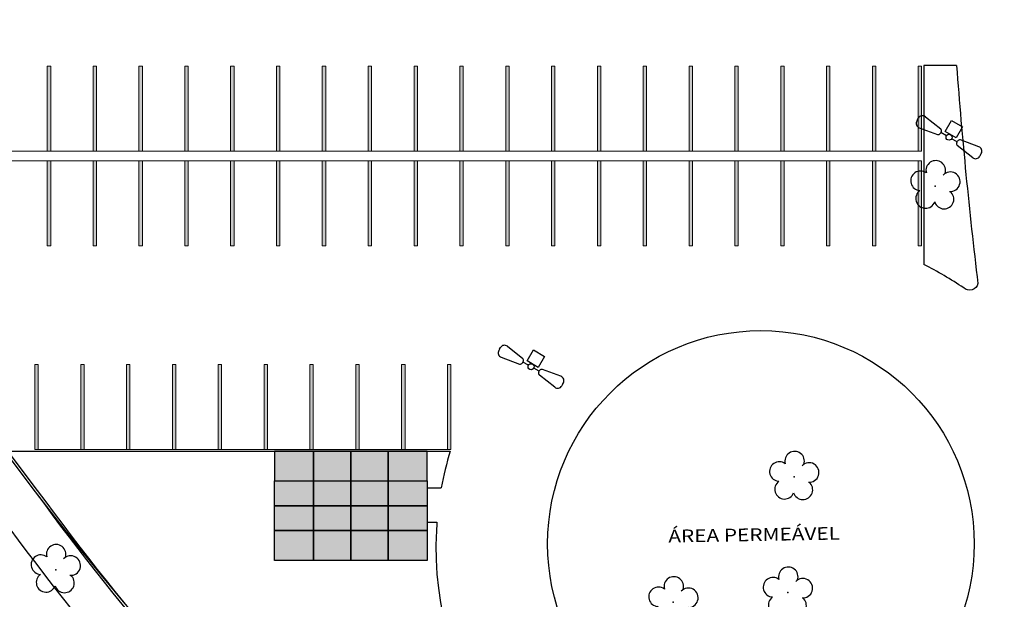
# Model space of a CAD drawing. Units: metres. Extents: x 0 to 1068, y -25 to 782.
# Drawn here: x 362 to 420, y 251 to 286 of the extents above; entities that cross this region are included whole.
import ezdxf

# ---------------------------------------------------------------- set-up
doc = ezdxf.new("R2010")
doc.units = ezdxf.units.M
doc.linetypes.add('CONTINUO', pattern=[0])
doc.linetypes.add('TRACEJADA2', pattern=[0.375, 0.25, -0.125])
for name, color, linetype in [('_ARV', 7, 'CONTINUO'), ('ARQ-cota 75', 1, 'Continuous'), ('ARVORE', 7, 'Continuous'), ('ESTACIONAMENTO', 2, 'CONTINUO'), ('Muro de vidro', 154, 'Continuous'), ('TEXTO', 2, 'Continuous'), ('TG', 7, 'CONTINUO'), ('Vidro', 2, 'Continuous')]:
    doc.layers.add(name, color=color, linetype=linetype)
doc.layers.add('ARQ-GRADIL', color=32, linetype='Continuous', lineweight=15)
doc.layers.add('CORRIMÃO', color=240, linetype='CONTINUO', lineweight=15)
doc.styles.add('tGTimes New Roman86', font='times.ttf', dxfattribs={"height": 6e-05})

# ---------------------------------------------------------------- blocks, each defined once
blk = doc.blocks.new('AF9AB97F361044B412F050')
at = {"layer": 'TG', "color": 5, "linetype": 'CONTINUO', "flags": 128}
for points in [[(-1.534, 1.471), (-1.602, 1.4)], [(-1.534, 1.471), (-1.465, 1.542)], [(-1.048, 1.518), (-0.349, 0.599)], [(-1.561, 0.984), (-0.613, 0.324)], [(-0.921, -0.387), (-0.389, 0.142)], [(-0.431, 0.35), (-0.399, 0.383)], [(-0.368, 0.416), (-0.399, 0.383)], [(-0.399, 0.383), (-0.127, 0.122)], [(-0.389, 0.142), (0.14, -0.39)], [(-0.392, -0.919), (-0.921, -0.387)], [(0.14, -0.39), (-0.392, -0.919)], [(0.127, -0.122), (0.399, -0.383)], [(0.368, -0.416), (0.399, -0.383)], [(0.431, -0.35), (0.399, -0.383)], [(1.561, -0.984), (0.613, -0.324)], [(1.048, -1.518), (0.349, -0.599)], [(1.534, -1.471), (1.465, -1.542)], [(1.534, -1.471), (1.602, -1.4)]]:
    blk.add_lwpolyline(points, dxfattribs=at)
at = {"layer": 'TG', "color": 5, "linetype": 'CONTINUO'}
blk.add_circle((0, 0), 0.176, dxfattribs=at)
for centre, radius, start, end in [((-1.403, 1.209), 0.275, 136.19827, 235.13074), ((-1.267, 1.352), 0.275, 37.26579, 136.19827), ((-0.476, 0.519), 0.15, 316.19827, 32.11826), ((-0.539, 0.454), 0.15, 240.27827, 316.19827), ((0.476, -0.519), 0.15, 136.19827, 212.11826), ((0.539, -0.454), 0.15, 60.27827, 136.19827), ((1.403, -1.209), 0.275, 316.19827, 55.13074), ((1.267, -1.352), 0.275, 217.26579, 316.19827)]:
    blk.add_arc(centre, radius, start, end, dxfattribs=at)
blk = doc.blocks.new('26D1937EAB6C4EC212F194')
at = {"layer": 'TG', "color": 255}
blk.add_blockref('AF9AB97F361044B412F050', (0, 0), dxfattribs=at)
blk = doc.blocks.new('SIMB_ARVORE')
at = {"color": 0, "linetype": 'Continuous'}
for centre, start, end in [((-0.545, 0.75), 18.74976, 233.1301), ((0.545, 0.75), 306.8699, 161.25024), ((-0.88, -0.285), 87.01336, 319.18492), ((0.88, -0.285), 234.92625, 89.00365), ((0, -0.925), 162.8241, 17.1759)]:
    blk.add_arc(centre, 0.575, start, end, dxfattribs=at)
at = {"color": 0}
blk.add_point((0, 0), dxfattribs=at)
for tag in ['cota:', 'desc:', 'pto:']:
    blk.add_attdef(tag, (0, 0), '', height=1)
blk = doc.blocks.new('ARVORES')
at = {"layer": 'ARVORE', "color": 102, "lineweight": 5, "rotation": 358.1835973609999}
for p in [(7500.894, -284.674), (7494.147, -285.24), (7537.274, -286.571), (7493.774, -292.058), (7485.461, -309.191)]:
    blk.add_blockref('SIMB_ARVORE', p, dxfattribs=at)

msp = doc.modelspace()

# ---------------------------------------------------------------- hatches: boundary and pattern name
at = {"layer": 'ARQ-cota 75', "ltscale": 0.02}
for points in [[(379.358, 258.468), (379.358, 260.228), (377.059, 260.228), (377.059, 258.468)], [(379.359, 260.228), (379.359, 258.468), (381.559, 258.468), (381.559, 260.228)], [(381.559, 260.228), (381.559, 258.468), (383.759, 258.468), (383.759, 260.228)], [(383.759, 260.228), (383.759, 258.468), (386.058, 258.468), (386.058, 260.228)], [(377.059, 258.468), (377.059, 257.008), (379.358, 257.008), (379.358, 258.468)], [(379.359, 258.468), (379.359, 257.008), (381.559, 257.008), (381.559, 258.468)], [(381.559, 258.468), (381.559, 257.008), (383.759, 257.008), (383.759, 258.468)], [(383.759, 258.468), (383.759, 257.008), (386.058, 257.008), (386.058, 258.468)], [(377.059, 257.008), (377.059, 255.548), (379.359, 255.548), (379.359, 257.008)], [(379.359, 257.008), (379.359, 255.548), (381.559, 255.548), (381.559, 257.008)], [(381.559, 257.008), (381.559, 255.548), (383.759, 255.548), (383.759, 257.008)], [(383.759, 257.008), (383.759, 255.548), (386.059, 255.548), (386.059, 257.008)], [(377.059, 255.548), (377.059, 253.788), (379.359, 253.788), (379.359, 255.548)], [(379.359, 255.548), (379.359, 253.788), (381.559, 253.788), (381.559, 255.548)], [(381.559, 255.548), (381.559, 253.788), (383.759, 253.788), (383.759, 255.548)], [(383.759, 255.548), (383.759, 253.788), (386.059, 253.788), (386.059, 255.548)]]:
    msp.add_hatch(color=251, dxfattribs=at).paths.add_polyline_path(points)

# ---------------------------------------------------------------- linework, layer by layer
at = {"layer": 'ARQ-GRADIL', "color": 253}
for p, q in [((363.675, 277.907), (363.675, 282.907)), ((363.675, 282.907), (363.875, 282.907)), ((363.875, 282.907), (363.875, 277.907)), ((366.375, 277.907), (366.375, 282.907)), ((366.375, 282.907), (366.575, 282.907)), ((366.575, 282.907), (366.575, 277.907)), ((369.075, 277.907), (369.075, 282.907)), ((369.075, 282.907), (369.275, 282.907)), ((369.275, 282.907), (369.275, 277.907)), ((371.775, 277.907), (371.775, 282.907)), ((371.775, 282.907), (371.975, 282.907)), ((371.975, 282.907), (371.975, 277.907)), ((374.475, 277.907), (374.475, 282.907)), ((374.475, 282.907), (374.675, 282.907)), ((374.675, 282.907), (374.675, 277.907)), ((377.175, 277.907), (377.175, 282.907)), ((377.175, 282.907), (377.375, 282.907)), ((377.375, 282.907), (377.375, 277.907)), ((379.875, 277.907), (379.875, 282.907)), ((379.875, 282.907), (380.075, 282.907)), ((380.075, 282.907), (380.075, 277.907)), ((382.575, 277.907), (382.575, 282.907)), ((382.575, 282.907), (382.775, 282.907)), ((382.775, 282.907), (382.775, 277.907)), ((385.275, 277.907), (385.275, 282.907)), ((385.275, 282.907), (385.475, 282.907)), ((385.475, 282.907), (385.475, 277.907)), ((387.975, 277.907), (387.975, 282.907)), ((387.975, 282.907), (388.175, 282.907)), ((388.175, 282.907), (388.175, 277.907)), ((390.675, 277.907), (390.675, 282.907)), ((390.675, 282.907), (390.875, 282.907)), ((390.875, 282.907), (390.875, 277.907)), ((393.375, 277.907), (393.375, 282.907)), ((393.375, 282.907), (393.575, 282.907)), ((393.575, 282.907), (393.575, 277.907)), ((396.075, 277.907), (396.075, 282.907)), ((396.075, 282.907), (396.275, 282.907)), ((396.275, 282.907), (396.275, 277.907)), ((398.775, 277.907), (398.775, 282.907)), ((398.775, 282.907), (398.975, 282.907)), ((398.975, 282.907), (398.975, 277.907)), ((401.475, 277.907), (401.475, 282.907)), ((401.475, 282.907), (401.675, 282.907)), ((401.675, 282.907), (401.675, 277.907)), ((404.175, 277.907), (404.175, 282.907)), ((404.175, 282.907), (404.375, 282.907)), ((404.375, 282.907), (404.375, 277.907)), ((406.875, 277.907), (406.875, 282.907)), ((406.875, 282.907), (407.075, 282.907)), ((407.075, 282.907), (407.075, 277.907)), ((409.575, 277.907), (409.575, 282.907)), ((409.575, 282.907), (409.775, 282.907)), ((409.775, 282.907), (409.775, 277.907)), ((412.275, 277.907), (412.275, 282.907)), ((412.275, 282.907), (412.475, 282.907)), ((412.475, 282.907), (412.475, 277.907)), ((414.975, 277.907), (414.975, 282.907)), ((414.975, 282.907), (415.175, 282.907)), ((415.175, 282.907), (415.175, 277.907)), ((363.875, 277.907), (363.675, 277.907)), ((366.575, 277.907), (366.375, 277.907)), ((369.275, 277.907), (369.075, 277.907)), ((371.975, 277.907), (371.775, 277.907)), ((374.675, 277.907), (374.475, 277.907)), ((377.375, 277.907), (377.175, 277.907)), ((380.075, 277.907), (379.875, 277.907)), ((382.775, 277.907), (382.575, 277.907)), ((385.475, 277.907), (385.275, 277.907)), ((388.175, 277.907), (387.975, 277.907)), ((390.875, 277.907), (390.675, 277.907)), ((393.575, 277.907), (393.375, 277.907)), ((396.275, 277.907), (396.075, 277.907)), ((398.975, 277.907), (398.775, 277.907)), ((401.675, 277.907), (401.475, 277.907)), ((404.375, 277.907), (404.175, 277.907)), ((407.075, 277.907), (406.875, 277.907)), ((409.775, 277.907), (409.575, 277.907)), ((412.475, 277.907), (412.275, 277.907)), ((415.175, 277.907), (414.975, 277.907)), ((363.675, 272.328), (363.675, 277.328)), ((363.675, 277.328), (363.875, 277.328)), ((363.875, 277.328), (363.875, 272.328)), ((366.375, 272.328), (366.375, 277.328)), ((366.375, 277.328), (366.575, 277.328)), ((366.575, 277.328), (366.575, 272.328)), ((369.075, 272.328), (369.075, 277.328)), ((369.075, 277.328), (369.275, 277.328)), ((369.275, 277.328), (369.275, 272.328)), ((371.775, 272.328), (371.775, 277.328)), ((371.775, 277.328), (371.975, 277.328)), ((371.975, 277.328), (371.975, 272.328)), ((374.475, 272.328), (374.475, 277.328)), ((374.475, 277.328), (374.675, 277.328)), ((374.675, 277.328), (374.675, 272.328)), ((377.175, 272.328), (377.175, 277.328)), ((377.175, 277.328), (377.375, 277.328)), ((377.375, 277.328), (377.375, 272.328)), ((379.875, 272.328), (379.875, 277.328)), ((379.875, 277.328), (380.075, 277.328)), ((380.075, 277.328), (380.075, 272.328)), ((382.575, 272.328), (382.575, 277.328)), ((382.575, 277.328), (382.775, 277.328)), ((382.775, 277.328), (382.775, 272.328)), ((385.275, 272.328), (385.275, 277.328)), ((385.275, 277.328), (385.475, 277.328)), ((385.475, 277.328), (385.475, 272.328)), ((387.975, 272.328), (387.975, 277.328)), ((387.975, 277.328), (388.175, 277.328)), ((388.175, 277.328), (388.175, 272.328)), ((390.675, 272.328), (390.675, 277.328)), ((390.675, 277.328), (390.875, 277.328)), ((390.875, 277.328), (390.875, 272.328)), ((393.375, 272.328), (393.375, 277.328)), ((393.375, 277.328), (393.575, 277.328)), ((393.575, 277.328), (393.575, 272.328)), ((396.075, 272.328), (396.075, 277.328)), ((396.075, 277.328), (396.275, 277.328)), ((396.275, 277.328), (396.275, 272.328)), ((398.775, 272.328), (398.775, 277.328)), ((398.775, 277.328), (398.975, 277.328)), ((398.975, 277.328), (398.975, 272.328)), ((401.475, 272.328), (401.475, 277.328)), ((401.475, 277.328), (401.675, 277.328)), ((401.675, 277.328), (401.675, 272.328)), ((404.175, 272.328), (404.175, 277.328)), ((404.175, 277.328), (404.375, 277.328)), ((404.375, 277.328), (404.375, 272.328)), ((406.875, 272.328), (406.875, 277.328)), ((406.875, 277.328), (407.075, 277.328)), ((407.075, 277.328), (407.075, 272.328)), ((409.575, 272.328), (409.575, 277.328)), ((409.575, 277.328), (409.775, 277.328)), ((409.775, 277.328), (409.775, 272.328)), ((412.275, 272.328), (412.275, 277.328)), ((412.275, 277.328), (412.475, 277.328)), ((412.475, 277.328), (412.475, 272.328)), ((414.975, 272.328), (414.975, 277.328)), ((414.975, 277.328), (415.175, 277.328)), ((415.175, 277.328), (415.175, 272.328)), ((363.875, 272.328), (363.675, 272.328)), ((366.575, 272.328), (366.375, 272.328)), ((369.275, 272.328), (369.075, 272.328)), ((371.975, 272.328), (371.775, 272.328)), ((374.675, 272.328), (374.475, 272.328)), ((377.375, 272.328), (377.175, 272.328)), ((380.075, 272.328), (379.875, 272.328)), ((382.775, 272.328), (382.575, 272.328)), ((385.475, 272.328), (385.275, 272.328)), ((388.175, 272.328), (387.975, 272.328)), ((390.875, 272.328), (390.675, 272.328)), ((393.575, 272.328), (393.375, 272.328)), ((396.275, 272.328), (396.075, 272.328)), ((398.975, 272.328), (398.775, 272.328)), ((401.675, 272.328), (401.475, 272.328)), ((404.375, 272.328), (404.175, 272.328)), ((407.075, 272.328), (406.875, 272.328)), ((409.775, 272.328), (409.575, 272.328)), ((412.475, 272.328), (412.275, 272.328)), ((415.175, 272.328), (414.975, 272.328)), ((362.945, 260.328), (362.945, 265.328)), ((362.945, 265.328), (363.145, 265.328)), ((363.145, 265.328), (363.145, 260.328)), ((365.645, 260.328), (365.645, 265.328)), ((365.645, 265.328), (365.845, 265.328)), ((365.845, 265.328), (365.845, 260.328)), ((368.345, 260.328), (368.345, 265.328)), ((368.345, 265.328), (368.545, 265.328)), ((368.545, 265.328), (368.545, 260.328)), ((371.045, 260.328), (371.045, 265.328)), ((371.045, 265.328), (371.245, 265.328)), ((371.245, 265.328), (371.245, 260.328)), ((373.745, 260.328), (373.745, 265.328)), ((373.745, 265.328), (373.945, 265.328)), ((373.945, 265.328), (373.945, 260.328)), ((376.445, 260.328), (376.445, 265.328)), ((376.445, 265.328), (376.645, 265.328)), ((376.645, 265.328), (376.645, 260.328)), ((379.145, 260.328), (379.145, 265.328)), ((379.145, 265.328), (379.345, 265.328)), ((379.345, 265.328), (379.345, 260.328)), ((381.845, 260.328), (381.845, 265.328)), ((381.845, 265.328), (382.045, 265.328)), ((382.045, 265.328), (382.045, 260.328)), ((384.545, 260.328), (384.545, 265.328)), ((384.545, 265.328), (384.745, 265.328)), ((384.745, 265.328), (384.745, 260.328)), ((387.245, 260.328), (387.245, 265.328)), ((387.245, 265.328), (387.445, 265.328)), ((387.445, 265.328), (387.445, 260.328)), ((363.145, 260.328), (362.945, 260.328)), ((365.845, 260.328), (365.645, 260.328)), ((368.545, 260.328), (368.345, 260.328)), ((371.245, 260.328), (371.045, 260.328)), ((373.945, 260.328), (373.745, 260.328)), ((376.645, 260.328), (376.445, 260.328)), ((379.345, 260.328), (379.145, 260.328)), ((382.045, 260.328), (381.845, 260.328)), ((384.745, 260.328), (384.545, 260.328)), ((387.445, 260.328), (387.245, 260.328))]:
    msp.add_line(p, q, dxfattribs=at)
at = {"layer": 'ARQ-GRADIL'}
msp.add_lwpolyline([(603.007, 376.989), (381.609, 376.491), (326.463, 308.95, 0.308062), (326.472, 306.442), (362.985, 257.823, 0.199257), (473.204, 193.339, 0.014063), (492.558, 191.32, 0.080541), (546.365, 195.901, 0.061335), (581.121, 209.308, 0.10157), (625.384, 246.075, -0.001756), (662.427, 292.003)], format="xyb", close=True, dxfattribs=at)
at = {"layer": 'ARQ-GRADIL', "color": 253}
for points in [[(363.875, 282.907), (363.675, 282.907), (363.875, 277.907), (363.675, 277.907)], [(366.575, 282.907), (366.375, 282.907), (366.575, 277.907), (366.375, 277.907)], [(369.275, 282.907), (369.075, 282.907), (369.275, 277.907), (369.075, 277.907)], [(371.975, 282.907), (371.775, 282.907), (371.975, 277.907), (371.775, 277.907)], [(374.675, 282.907), (374.475, 282.907), (374.675, 277.907), (374.475, 277.907)], [(377.375, 282.907), (377.175, 282.907), (377.375, 277.907), (377.175, 277.907)], [(380.075, 282.907), (379.875, 282.907), (380.075, 277.907), (379.875, 277.907)], [(382.775, 282.907), (382.575, 282.907), (382.775, 277.907), (382.575, 277.907)], [(385.475, 282.907), (385.275, 282.907), (385.475, 277.907), (385.275, 277.907)], [(388.175, 282.907), (387.975, 282.907), (388.175, 277.907), (387.975, 277.907)], [(390.875, 282.907), (390.675, 282.907), (390.875, 277.907), (390.675, 277.907)], [(393.575, 282.907), (393.375, 282.907), (393.575, 277.907), (393.375, 277.907)], [(396.275, 282.907), (396.075, 282.907), (396.275, 277.907), (396.075, 277.907)], [(398.975, 282.907), (398.775, 282.907), (398.975, 277.907), (398.775, 277.907)], [(401.675, 282.907), (401.475, 282.907), (401.675, 277.907), (401.475, 277.907)], [(404.375, 282.907), (404.175, 282.907), (404.375, 277.907), (404.175, 277.907)], [(407.075, 282.907), (406.875, 282.907), (407.075, 277.907), (406.875, 277.907)], [(409.775, 282.907), (409.575, 282.907), (409.775, 277.907), (409.575, 277.907)], [(412.475, 282.907), (412.275, 282.907), (412.475, 277.907), (412.275, 277.907)], [(415.175, 282.907), (414.975, 282.907), (415.175, 277.907), (414.975, 277.907)], [(363.875, 277.328), (363.675, 277.328), (363.875, 272.328), (363.675, 272.328)], [(366.575, 277.328), (366.375, 277.328), (366.575, 272.328), (366.375, 272.328)], [(369.275, 277.328), (369.075, 277.328), (369.275, 272.328), (369.075, 272.328)], [(371.975, 277.328), (371.775, 277.328), (371.975, 272.328), (371.775, 272.328)], [(374.675, 277.328), (374.475, 277.328), (374.675, 272.328), (374.475, 272.328)], [(377.375, 277.328), (377.175, 277.328), (377.375, 272.328), (377.175, 272.328)], [(380.075, 277.328), (379.875, 277.328), (380.075, 272.328), (379.875, 272.328)], [(382.775, 277.328), (382.575, 277.328), (382.775, 272.328), (382.575, 272.328)], [(385.475, 277.328), (385.275, 277.328), (385.475, 272.328), (385.275, 272.328)], [(388.175, 277.328), (387.975, 277.328), (388.175, 272.328), (387.975, 272.328)], [(390.875, 277.328), (390.675, 277.328), (390.875, 272.328), (390.675, 272.328)], [(393.575, 277.328), (393.375, 277.328), (393.575, 272.328), (393.375, 272.328)], [(396.275, 277.328), (396.075, 277.328), (396.275, 272.328), (396.075, 272.328)], [(398.975, 277.328), (398.775, 277.328), (398.975, 272.328), (398.775, 272.328)], [(401.675, 277.328), (401.475, 277.328), (401.675, 272.328), (401.475, 272.328)], [(404.375, 277.328), (404.175, 277.328), (404.375, 272.328), (404.175, 272.328)], [(407.075, 277.328), (406.875, 277.328), (407.075, 272.328), (406.875, 272.328)], [(409.775, 277.328), (409.575, 277.328), (409.775, 272.328), (409.575, 272.328)], [(412.475, 277.328), (412.275, 277.328), (412.475, 272.328), (412.275, 272.328)], [(415.175, 277.328), (414.975, 277.328), (415.175, 272.328), (414.975, 272.328)], [(363.145, 265.328), (362.945, 265.328), (363.145, 260.328), (362.945, 260.328)], [(365.845, 265.328), (365.645, 265.328), (365.845, 260.328), (365.645, 260.328)], [(368.545, 265.328), (368.345, 265.328), (368.545, 260.328), (368.345, 260.328)], [(371.245, 265.328), (371.045, 265.328), (371.245, 260.328), (371.045, 260.328)], [(373.945, 265.328), (373.745, 265.328), (373.945, 260.328), (373.745, 260.328)], [(376.645, 265.328), (376.445, 265.328), (376.645, 260.328), (376.445, 260.328)], [(379.345, 265.328), (379.145, 265.328), (379.345, 260.328), (379.145, 260.328)], [(382.045, 265.328), (381.845, 265.328), (382.045, 260.328), (381.845, 260.328)], [(384.745, 265.328), (384.545, 265.328), (384.745, 260.328), (384.545, 260.328)], [(387.445, 265.328), (387.245, 265.328), (387.445, 260.328), (387.245, 260.328)]]:
    msp.add_solid(points, dxfattribs=at)
at = {"layer": 'CORRIMÃO'}
for p, q in [((355.575, 277.907), (415.175, 277.907)), ((358.275, 277.328), (415.175, 277.328)), ((362.945, 260.328), (387.445, 260.328))]:
    msp.add_line(p, q, dxfattribs=at)
at = {"layer": 'ESTACIONAMENTO', "linetype": 'Continuous'}
for p, q in [((361.366, 260.228), (387.414, 260.228)), ((386.058, 258.056), (386.884, 258.056)), ((386.058, 256.039), (386.627, 256.039))]:
    msp.add_line(p, q, dxfattribs=at)
at = {"layer": 'ESTACIONAMENTO', "linetype": 'CONTINUO'}
msp.add_lwpolyline([(492.285, 188.815, -0.126934), (399.324, 218.315, -0.079101), (360.977, 256.334), (324.258, 305.228, -0.296655), (324.463, 310.453), (365.396, 360.586)], format="xyb", dxfattribs=at)
at = {"layer": 'ESTACIONAMENTO', "lineweight": 5}
msp.add_lwpolyline([(687.189, 304.7), (670.789, 284.735), (657.319, 268.439), (630.96, 236.386, -0.212796), (514.055, 181.822, -0.159704), (393.072, 213.708, -0.079399), (352.968, 254.232), (316.583, 303.746)], format="xyb", dxfattribs=at)
at = {"layer": 'ESTACIONAMENTO', "color": 80, "linetype": 'TRACEJADA2', "lineweight": 5}
msp.add_lwpolyline([(689.069, 303.052), (672.718, 283.145), (659.248, 266.849), (632.87, 234.773, -0.212765), (514.15, 179.324, -0.15973), (391.653, 211.649, -0.079478), (350.945, 252.764), (314.568, 302.266)], format="xyb", dxfattribs=at)
at = {"layer": 'ESTACIONAMENTO', "linetype": 'Continuous'}
for points in [[(417.237, 282.942, 0.011577), (418.493, 270.095, -0.569674), (417.655, 269.845, 0.031858), (415.311, 271.222, 0.031858)], [(387.414, 260.228, 0.029582), (386.884, 258.056, 0.029582)], [(386.627, 256.039, 0.006435), (386.598, 255.553, 0.356194), (401.12, 235.671, 0.011423), (419.329, 234.18), (431.238, 233.661)]]:
    msp.add_lwpolyline(points, format="xyb", dxfattribs=at)
msp.add_lwpolyline([(417.237, 282.942), (415.311, 282.942), (415.311, 271.222)], dxfattribs=at)
msp.add_circle((405.711, 254.763), 12.565, dxfattribs=at)
at = {"layer": 'Muro de vidro', "ltscale": 2}
for points in [[(473.204, 193.339, -0.10166), (400.722, 220.389, -0.079011), (362.985, 257.823), (326.351, 306.603, -0.275505), (326.463, 308.95), (369.378, 361.51)], [(473.227, 193.487, -0.101654), (400.806, 220.514, -0.079005), (363.106, 257.912), (326.478, 306.683, -0.273158), (326.584, 308.861), (369.435, 361.344)], [(473.218, 193.489, -0.101657), (400.806, 220.514, -0.079005), (363.106, 257.912), (326.478, 306.683, -0.273158), (326.584, 308.861)]]:
    msp.add_lwpolyline(points, format="xyb", dxfattribs=at)
at = {"layer": 'Vidro'}
for points in [[(377.059, 260.228), (377.059, 258.468), (379.358, 258.468), (379.358, 260.228)], [(379.359, 260.228), (379.359, 258.468), (381.559, 258.468), (381.559, 260.228)], [(381.559, 260.228), (381.559, 258.468), (383.759, 258.468), (383.759, 260.228)], [(383.759, 260.228), (383.759, 258.468), (386.058, 258.468), (386.058, 260.228)], [(377.059, 257.008), (377.059, 258.468), (379.358, 258.468), (379.358, 257.008)], [(379.359, 257.008), (379.359, 258.468), (381.559, 258.468), (381.559, 257.008)], [(381.559, 257.008), (381.559, 258.468), (383.759, 258.468), (383.759, 257.008)], [(383.759, 257.008), (383.759, 258.468), (386.058, 258.468), (386.058, 257.008)], [(377.059, 255.548), (377.059, 257.008), (379.359, 257.008), (379.359, 255.548)], [(379.359, 255.548), (379.359, 257.008), (381.559, 257.008), (381.559, 255.548)], [(381.559, 255.548), (381.559, 257.008), (383.759, 257.008), (383.759, 255.548)], [(383.759, 255.548), (383.759, 257.008), (386.059, 257.008), (386.059, 255.548)], [(377.059, 253.788), (377.059, 255.548), (379.359, 255.548), (379.359, 253.788)], [(379.359, 253.788), (379.359, 255.548), (381.559, 255.548), (381.559, 253.788)], [(381.559, 253.788), (381.559, 255.548), (383.759, 255.548), (383.759, 253.788)], [(383.759, 253.788), (383.759, 255.548), (386.059, 255.548), (386.059, 253.788)]]:
    msp.add_lwpolyline(points, close=True, dxfattribs=at)

# ---------------------------------------------------------------- block references
at = {"layer": '_ARV', "linetype": 'Continuous', "lineweight": 5, "rotation": 180}
msp.add_blockref('ARVORES', (7901.441, -33.347), dxfattribs=at)
at = {"layer": 'TG', "color": 255, "rotation": 194.5158922758808}
for p in [(416.792, 278.722), (392.172, 265.198)]:
    msp.add_blockref('26D1937EAB6C4EC212F194', p, dxfattribs=at)

# ---------------------------------------------------------------- texts
at = {"layer": 'TEXTO', "color": 1, "style": 'tGTimes New Roman86', "width": 1.2}
msp.add_text('ÁREA PERMEÁVEL', height=0.75, rotation=0.98191, dxfattribs=at).set_placement((400.263, 254.84))

doc.saveas('drawing.dxf')
